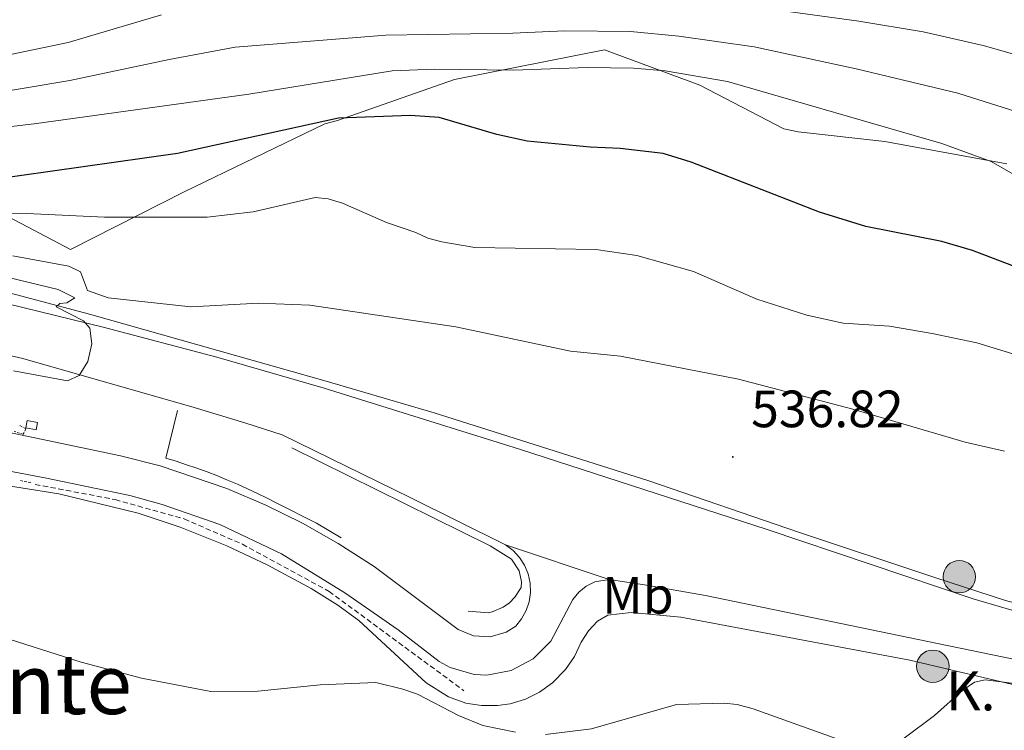
# Model space of a CAD drawing. Units: metres. Extents: x 647549 to 652067, y 4727300 to 4730366.
# Drawn here: x 649278 to 649467, y 4728807 to 4728943 of the extents above; entities that cross this region are included whole.
import ezdxf
from ezdxf.enums import TextEntityAlignment as Align

# ---------------------------------------------------------------- set-up
doc = ezdxf.new("R2010")
doc.units = ezdxf.units.M
doc.header["$MEASUREMENT"] = 0
doc.linetypes.add('TRAZOS', pattern=[0.75, 0.5, -0.25])
doc.linetypes.add('TRAZOSX2', pattern=[1.5, 1, -0.5])
for name, color, linetype, lineweight in [('Carátula', 7, 'Continuous', 5), ('Level 11', 142, 'Continuous', 13), ('Level 13', 5, 'Continuous', 0), ('Level 16', 5, 'Continuous', 0), ('Level 21', 19, 'TRAZOSX2', 0), ('Level 36', 92, 'Continuous', 0), ('Level 37', 92, 'Continuous', 0), ('Level 4', 36, 'Continuous', 30), ('Level 41', 39, 'Continuous', 0), ('Level 44', 19, 'Continuous', 0), ('Level 45', 92, 'Continuous', 0), ('Level 5', 36, 'Continuous', 0), ('Level 54', 13, 'Continuous', 0), ('Level 6', 39, 'Continuous', 0), ('Level 7', 19, 'Continuous', 0)]:
    doc.layers.add(name, color=color, linetype=linetype, lineweight=lineweight)
doc.styles.add('Arial', font='ARIAL.TTF', dxfattribs={"height": 0.2})

# ---------------------------------------------------------------- blocks, each defined once
blk = doc.blocks.new('5HITCA')
at = {"layer": 'Carátula', "linetype": 'Continuous', "lineweight": 5}
h = blk.add_hatch(color=1, dxfattribs=at)
edge = h.paths.add_edge_path()
edge.add_arc((0, 0), 3.1, 0.0011, 360.0011)
at = {"layer": 'Carátula', "color": 250, "linetype": 'Continuous', "lineweight": 5}
blk.add_circle((0, 0, 0), 3.1, dxfattribs=at)
blk = doc.blocks.new('5PATER')
at = {"layer": 'Carátula', "linetype": 'Continuous', "lineweight": 5}
h = blk.add_hatch(color=250, dxfattribs=at)
edge = h.paths.add_edge_path()
edge.add_ellipse((0, 0), major_axis=(-1.33, -1.34), ratio=0.999422, start_angle=0, end_angle=360)

msp = doc.modelspace()

# ---------------------------------------------------------------- linework, layer by layer
at = {"layer": 'Level 11', "color": 142, "linetype": 'TRAZOSX2', "lineweight": 13}
msp.add_polyline3d([(649281.45, 4728853.67, 537.95), (649296.74, 4728850.77, 537.99), (649309.95, 4728847.07, 537.38), (649321.06, 4728842.24, 536.91), (649337.64, 4728833.23, 536.23), (649363.4, 4728814.23, 535.33)], dxfattribs=at)
at = {"layer": 'Level 13', "color": 5, "linetype": 'Continuous', "lineweight": 0, "ltscale": 0.5}
for points in [[(649073.32, 4728918.26, 553.27), (649088.57, 4728916.97, 552.81), (649107.27, 4728915.73, 550.99), (649147.35, 4728912.3, 548.25), (649166.97, 4728910, 546.43), (649185.53, 4728907.61, 545.51), (649203.33, 4728904.98, 544.15), (649226.96, 4728900.99, 542.78), (649250.23, 4728896.22, 541.86), (649272.57, 4728891.29, 540.5), (649291.86, 4728886.23, 539.58), (649337.06, 4728873.39, 538.22), (649357.75, 4728867.36, 537.3), (649398.74, 4728854.38, 536.39), (649427.36, 4728844.57, 535.94), (649453.44, 4728835.87, 535.94), (649466.9, 4728831.49, 535.48), (649517.86, 4728817.82, 535.48), (649542.42, 4728813.07, 535.94)], [(649364.19, 4728829.45, 536.04), (649368.1, 4728829.13, 536.04), (649368.83, 4728829.31, 536.01), (649370.88, 4728830.19, 536), (649372.1, 4728831.05, 536.07), (649373.15, 4728832.1, 536.2), (649374.38, 4728833.97, 536.5), (649374.41, 4728835.04, 536.5), (649373.96, 4728837.13, 536.5), (649372.53, 4728839.38, 536.5), (649368.44, 4728841.92, 536.5), (649330.49, 4728860.69, 537.86)]]:
    msp.add_polyline3d(points, dxfattribs=at)
at = {"layer": 'Level 16', "color": 5, "linetype": 'Continuous', "lineweight": 0, "ltscale": 0.5}
for points in [[(649339.94, 4728843.46, 536.36), (649335.23, 4728846.29, 536.36), (649327.67, 4728850.08, 536.82), (649325.81, 4728851.03, 536.82), (649323.93, 4728851.95, 536.82), (649322.04, 4728852.84, 536.82), (649320.14, 4728853.69, 536.82), (649318.22, 4728854.51, 536.82), (649316.28, 4728855.3, 536.82), (649314.33, 4728856.05, 536.82), (649312.37, 4728856.76, 536.82), (649310.39, 4728857.44, 536.82), (649308.41, 4728858.09, 536.82), (649306.41, 4728858.7, 536.82), (649308.64, 4728867.77, 538.64)], [(649279.9, 4728865.87, 537.27), (649281.89, 4728865.51, 537.27), (649281.64, 4728864.11, 537.27), (649279.65, 4728864.46, 537.27), (649279.9, 4728865.87, 537.27)]]:
    msp.add_polyline3d(points, dxfattribs=at)
at = {"layer": 'Level 21', "color": 1, "linetype": 'TRAZOS', "lineweight": 0}
msp.add_line((649278.63, 4728854.39, 537.97), (649280.8, 4728853.99, 537.97), dxfattribs=at)
at = {"layer": 'Level 21', "color": 19, "linetype": 'Continuous', "lineweight": 13}
for points in [[(648956.19, 4728937.34, 561.83), (648970.98, 4728932.35, 560.7), (648988.42, 4728927.48, 559.41), (649011.63, 4728922.73, 557.87), (649034.24, 4728919.52, 556.37), (649048.09, 4728918.22, 555.46), (649111.32, 4728913.49, 551.04), (649142.78, 4728910.43, 549.33), (649174.65, 4728906.88, 546.87), (649210.57, 4728901.6, 544.3), (649229.49, 4728898.24, 543.08), (649248.34, 4728894.49, 541.92), (649269.91, 4728889.7, 540.87), (649294.46, 4728883.72, 539.82), (649316.2, 4728877.99, 538.91), (649336.71, 4728872.06, 538.05), (649374, 4728860.43, 536.75), (649421.38, 4728845.08, 536.3), (649460.77, 4728831.83, 535.8), (649486.44, 4728824.3, 535.34)], [(648958.63, 4728925.19, 561.85), (648969.25, 4728921.71, 561.09), (648983.43, 4728917.91, 560.12), (648997.18, 4728914.78, 559.11), (649011.89, 4728912.04, 558.13), (649028.61, 4728909.58, 557.16), (649062.56, 4728906.42, 554.75), (649131.36, 4728901.17, 549.44), (649158.69, 4728898.46, 547.96), (649194.24, 4728894.27, 545.53), (649211.27, 4728891.76, 544.31), (649248.74, 4728884.7, 541.92), (649279.07, 4728877.77, 540.49), (649311.85, 4728868.4, 538.71), (649321.51, 4728865.42, 538.21), (649328.67, 4728863.18, 538.24), (649353.11, 4728851.15, 537.08), (649371.37, 4728842.11, 536.74)], [(649391.14, 4728835.52, 536.03), (649388.43, 4728835.06, 535.85), (649386.78, 4728834.25, 535.88), (649385.35, 4728833.1, 536.03), (649384.22, 4728831.65, 536.3), (649380.01, 4728823.74, 536.3), (649376.67, 4728820.34, 536.3), (649372.45, 4728818.1, 536.3), (649367.76, 4728817.24, 536.3), (649365.37, 4728817.36, 536.3), (649360.78, 4728818.68, 536.3), (649358.69, 4728819.85, 536.3), (649350.87, 4728825.85, 536.3), (649340.64, 4728832.98, 536.3), (649328.57, 4728840.41, 536.22), (649316.75, 4728845.98, 536.3), (649305.74, 4728849.86, 536.55), (649299.57, 4728851.53, 536.76), (649283.59, 4728854.84, 537.11), (649223.65, 4728866.25, 537.67)], [(649371.37, 4728842.11, 536.74), (649372.8, 4728841.03, 536.65), (649374.02, 4728839.72, 536.57), (649374.99, 4728838.22, 536.49), (649375.68, 4728836.56, 536.42), (649376.06, 4728834.81, 536.38), (649376.12, 4728833.02, 536.34), (649375.86, 4728831.25, 536.33), (649375.3, 4728829.55, 536.33), (649374.44, 4728827.98, 536.35), (649373.31, 4728826.59, 536.39), (649371.51, 4728825.43, 536.12), (649368.44, 4728824.53, 535.92), (649365.25, 4728824.71, 536.02), (649362.3, 4728825.95, 536.39), (649346.23, 4728837.99, 537.05), (649339.38, 4728842.38, 537.2), (649332.57, 4728846.25, 537.28), (649325.57, 4728849.72, 537.3), (649318.07, 4728852.91, 537.24), (649305.32, 4728857.22, 536.99), (649297.75, 4728859.13, 536.84), (649273.73, 4728864.16, 537.41)], [(649530.85, 4728807.46, 536.04), (649504.31, 4728812.87, 535.38), (649456.12, 4728822.83, 535.44), (649409.61, 4728832.46, 536.27), (649397.9, 4728834.5, 536.44), (649391.14, 4728835.52, 536.03)]]:
    msp.add_polyline3d(points, dxfattribs=at)
at = {"layer": 'Level 21', "color": 1, "linetype": 'TRAZOS', "lineweight": 0}
msp.add_polyline3d([(649278.55, 4728864.94, 539), (649279.68, 4728864.3, 538.96), (649279.19, 4728863.25, 538.85), (649277.42, 4728863.81, 538.87)], dxfattribs=at)
at = {"layer": 'Level 36', "color": 92, "linetype": 'Continuous', "lineweight": 0}
msp.add_polyline3d([(649264.34, 4728855.3, 534.44), (649286, 4728851.88, 535.06), (649301.11, 4728848.16, 535.48), (649309.2, 4728845.48, 535.63), (649318.07, 4728841.95, 535.73), (649325.79, 4728838.33, 535.76), (649334.18, 4728833.77, 535.72), (649339.31, 4728830.62, 535.66), (649343.3, 4728827.64, 535.53), (649356.17, 4728815.75, 534.83), (649360.43, 4728813.04, 534.68), (649363.79, 4728811.87, 534.63), (649366.78, 4728811.39, 534.62), (649369.81, 4728811.39, 534.64), (649372.27, 4728811.76, 534.69), (649375.17, 4728812.65, 534.78), (649377.88, 4728813.99, 534.9), (649380.34, 4728815.75, 535.05), (649382.82, 4728818.3, 535.26), (649384.53, 4728820.8, 535.45), (649385.8, 4728823.54, 535.66), (649387.21, 4728825.7, 535.66), (649388.96, 4728827.56, 535.66), (649390.93, 4728828.67, 535.66), (649395.4, 4728829.21, 535.66), (649404.87, 4728828.31, 535.66), (649448.61, 4728820.08, 535.66), (649472.89, 4728814.34, 534.75)], dxfattribs=at)
at = {"layer": 'Level 4', "color": 36, "linetype": 'Continuous', "lineweight": 30}
msp.add_polyline3d([(649478.86, 4728891.44, 550.01), (649460.63, 4728898.38, 550.01), (649454.79, 4728900.13, 550.01), (649440.23, 4728902.96, 550.01), (649431.37, 4728905.7, 550.01), (649406.85, 4728915.3, 550.01), (649401.5, 4728916.93, 550.01), (649393.28, 4728917.91, 550.01), (649387.52, 4728918.12, 550.01), (649375.51, 4728919.28, 550.01), (649369.73, 4728920.54, 550.01), (649358.66, 4728923.79, 550.01), (649353.2, 4728924.2, 550.01), (649339.44, 4728923.68, 550.01), (649308.68, 4728916.95, 550.01), (649272.52, 4728911.86, 550.01), (649266.82, 4728911.59, 550.01), (649244.42, 4728911.79, 550.01), (649230.51, 4728912.25, 550.01), (649224.95, 4728911.79, 550.01), (649213.2, 4728911.49, 550.01)], dxfattribs=at)
at = {"layer": 'Level 5', "color": 36, "linetype": 'Continuous', "lineweight": 0}
for points in [[(649099.25, 4728946.27, 560.01), (649097.99, 4728941.44, 560.01), (649095.4, 4728934.98, 560.01), (649092.03, 4728928.33, 560.01), (649092.12, 4728927.26, 560.01), (649093.2, 4728926.59, 560.01), (649105.7, 4728926.31, 560.01), (649172.57, 4728926.08, 560.01), (649206.6, 4728923.4, 560.01), (649217.14, 4728923.39, 560.01), (649256.88, 4728926.41, 560.01), (649270.53, 4728927.95, 560.01), (649288.06, 4728930.86, 560.01), (649307.07, 4728934.9, 560.01), (649319.69, 4728937.23, 560.01), (649348.46, 4728939.54, 560.01), (649372.73, 4728939.9, 560.01), (649382.7, 4728940.35, 560.01), (649395.22, 4728940.27, 560.01), (649404.48, 4728939.37, 560.01)], [(649421.61, 4728944.61, 565.01), (649438.89, 4728942.2, 565.01), (649451.22, 4728940.17, 565.01), (649462.67, 4728937.59, 565.01), (649473.62, 4728934.48, 565.01)], [(649103.28, 4728936.96, 565.01), (649103.3, 4728936.05, 565.01), (649104.38, 4728935.45, 565.01), (649111.87, 4728935.04, 565.01), (649133.78, 4728935.75, 565.01), (649143.25, 4728935.75, 565.01), (649157.31, 4728934.16, 565.01), (649166.05, 4728932.81, 565.01), (649187.18, 4728931, 565.01), (649207.16, 4728927.75, 565.01), (649215.52, 4728927.68, 565.01), (649238.69, 4728930.58, 565.01), (649256.27, 4728932.16, 565.01), (649270.26, 4728934.5, 565.01), (649287.78, 4728938.16, 565.01), (649305.61, 4728943.41, 565.01)], [(649404.48, 4728939.37, 560.01), (649418.9, 4728937.32, 560.01), (649438.39, 4728933.13, 560.01), (649457.8, 4728928.46, 560.01), (649468.9, 4728924.95, 560.01)], [(649102.67, 4728922.12, 555.01), (649124.87, 4728921.7, 555.01), (649163.63, 4728920.35, 555.01), (649176.26, 4728919.44, 555.01), (649217.53, 4728918.88, 555.01), (649268.65, 4728921.16, 555.01), (649281.29, 4728922.61, 555.01), (649322.32, 4728928.3, 555.01), (649349.7, 4728932.71, 555.01), (649357.78, 4728933.07, 555.01), (649372.89, 4728932.84, 555.01), (649387.01, 4728933.37, 555.01), (649395.81, 4728933.22, 555.01), (649401.9, 4728932.76, 555.01), (649413.79, 4728930.72, 555.01), (649454.74, 4728918.84, 555.01), (649464.18, 4728915.42, 555.01), (649470.51, 4728911.77, 555.01)], [(649265.4, 4728905.36, 545.01), (649279.84, 4728905.46, 545.01), (649294.72, 4728904.75, 545.01), (649314.36, 4728904.77, 545.01), (649323.14, 4728905.79, 545.01), (649335, 4728908.51, 545.01), (649337.48, 4728908.26, 545.01), (649340.22, 4728907.43, 545.01), (649348.62, 4728903.75, 545.01), (649354.23, 4728901.85, 545.01), (649356.49, 4728900.76, 545.01), (649359.2, 4728900.06, 545.01), (649365.48, 4728898.98, 545.01), (649388.65, 4728898.56, 545.01), (649396.47, 4728897.45, 545.01), (649407.3, 4728894.37, 545.01), (649419.4, 4728889.06, 545.01), (649428.96, 4728886.03, 545.01), (649435.93, 4728884.52, 545.01), (649444.74, 4728883.9, 545.01), (649452.88, 4728882.54, 545.01), (649461.45, 4728880.72, 545.01), (649470, 4728878.1, 545.01)], [(649277.19, 4728897.35, 540.01), (649287.86, 4728895.41, 540.01), (649290.09, 4728894.28, 540.01), (649291.45, 4728890.72, 540.01), (649295.41, 4728889.33, 540.01), (649311.18, 4728887.63, 540.01), (649324.18, 4728888.31, 540.01), (649333.97, 4728887.91, 540.01), (649361.85, 4728883.82, 540.01), (649383.81, 4728879.17, 540.01), (649393.35, 4728878.16, 540.01), (649415.89, 4728873.79, 540.01), (649437.76, 4728868.06, 540.01), (649459.24, 4728861.77, 540.01), (649466.74, 4728860.04, 540.01)], [(649277.3, 4728875.38, 540.01), (649287.63, 4728873.48, 540.01), (649289.87, 4728874.48, 540.01), (649291.51, 4728877.18, 540.01), (649292.27, 4728880.54, 540.01), (649291.89, 4728883.54, 540.01), (649290.7, 4728884.93, 540.01), (649285.45, 4728887.6, 540.01), (649286.17, 4728888.26, 540.01), (649287.51, 4728888.36, 540.01), (649289.02, 4728889.34, 540.01), (649285.88, 4728890.95, 540.01), (649274.42, 4728893.67, 540.01)], [(649273.23, 4728825.13, 535.01), (649290.25, 4728819.69, 535.01), (649301.76, 4728816.62, 535.01), (649315, 4728814.07, 535.01), (649323.99, 4728814.15, 535.01), (649335.94, 4728815.38, 535.01), (649346.54, 4728815.82, 535.01), (649351.74, 4728814.56, 535.01), (649354.52, 4728813.55, 535.01), (649362.36, 4728809.53, 535.01), (649367, 4728807.58, 535.01), (649373.27, 4728806.33, 535.01)], [(649447.53, 4728805.19, 535.01), (649453.35, 4728809.49, 535.01), (649458.79, 4728814.32, 535.01), (649460.98, 4728815.88, 535.01), (649463.04, 4728816.3, 535.01), (649471.63, 4728815.21, 535.01)], [(649378.99, 4728805.88, 535.01), (649387.8, 4728806.94, 535.01), (649404.03, 4728811.63, 535.01), (649413.14, 4728811.85, 535.01), (649415.62, 4728811.58, 535.01), (649418.69, 4728810.76, 535.01), (649434.9, 4728805, 535.01)]]:
    msp.add_polyline3d(points, dxfattribs=at)
at = {"layer": 'Level 54', "color": 13, "linetype": 'Continuous', "lineweight": 0}
for points in [[(648956.19, 4728937.34, 561.83), (648970.98, 4728932.35, 560.7), (648988.42, 4728927.48, 559.41), (649011.63, 4728922.73, 557.87), (649034.24, 4728919.52, 556.37), (649048.09, 4728918.22, 555.46), (649111.32, 4728913.49, 551.04), (649142.78, 4728910.43, 549.33), (649174.65, 4728906.88, 546.87), (649210.57, 4728901.6, 544.3), (649229.49, 4728898.24, 543.08), (649248.34, 4728894.49, 541.92), (649269.91, 4728889.7, 540.87), (649294.46, 4728883.72, 539.82), (649316.2, 4728877.99, 538.91), (649336.71, 4728872.06, 538.05), (649374, 4728860.43, 536.75), (649421.38, 4728845.08, 536.3), (649460.77, 4728831.83, 535.8), (649486.44, 4728824.3, 535.34)], [(649504.31, 4728812.87, 535.38), (649456.12, 4728822.83, 535.44), (649409.61, 4728832.46, 536.27), (649397.9, 4728834.5, 536.44), (649391.14, 4728835.52, 536.03), (649371.37, 4728842.11, 536.74), (649353.11, 4728851.15, 537.08), (649328.67, 4728863.18, 538.24), (649321.51, 4728865.42, 538.21), (649311.85, 4728868.4, 538.71), (649279.07, 4728877.77, 540.49), (649248.74, 4728884.7, 541.92), (649211.27, 4728891.76, 544.31), (649194.24, 4728894.27, 545.53), (649158.69, 4728898.46, 547.96), (649131.36, 4728901.17, 549.44), (649062.56, 4728906.42, 554.75), (649028.61, 4728909.58, 557.16), (649011.89, 4728912.04, 558.13), (648997.18, 4728914.78, 559.11), (648983.43, 4728917.91, 560.12), (648969.25, 4728921.71, 561.09), (648958.63, 4728925.19, 561.85)], [(649273.73, 4728864.16, 537.41), (649297.75, 4728859.13, 536.84), (649305.32, 4728857.22, 536.99), (649318.07, 4728852.91, 537.24), (649325.57, 4728849.72, 537.3), (649332.57, 4728846.25, 537.28), (649339.38, 4728842.38, 537.2), (649346.23, 4728837.99, 537.05), (649362.3, 4728825.95, 536.39), (649365.25, 4728824.71, 536.02), (649368.44, 4728824.53, 535.92), (649371.51, 4728825.43, 536.12), (649373.31, 4728826.59, 536.39), (649374.44, 4728827.98, 536.35), (649375.3, 4728829.55, 536.33), (649375.86, 4728831.25, 536.33), (649376.12, 4728833.02, 536.34), (649376.06, 4728834.81, 536.38), (649375.68, 4728836.56, 536.42), (649374.99, 4728838.22, 536.49), (649374.02, 4728839.72, 536.57), (649372.8, 4728841.03, 536.65), (649371.37, 4728842.11, 536.74), (649391.14, 4728835.52, 536.03), (649388.43, 4728835.06, 535.85), (649386.78, 4728834.25, 535.88), (649385.35, 4728833.1, 536.03), (649384.22, 4728831.65, 536.3), (649380.01, 4728823.74, 536.3), (649376.67, 4728820.34, 536.3), (649372.45, 4728818.1, 536.3), (649367.76, 4728817.24, 536.3), (649365.37, 4728817.36, 536.3), (649360.78, 4728818.68, 536.3), (649358.69, 4728819.85, 536.3), (649350.87, 4728825.85, 536.3), (649340.64, 4728832.98, 536.3), (649328.57, 4728840.41, 536.22), (649316.75, 4728845.98, 536.3), (649305.74, 4728849.86, 536.55), (649299.57, 4728851.53, 536.76), (649283.59, 4728854.84, 537.11), (649223.65, 4728866.25, 537.67)]]:
    msp.add_polyline3d(points, dxfattribs=at)
at = {"layer": 'Level 6', "color": 39, "linetype": 'Continuous', "lineweight": 0, "ltscale": 0.5}
msp.add_polyline3d([(649082.07, 4728924.72, 555.74), (649095.33, 4728928.3, 561.21), (649114.62, 4728947.58, 571.24), (649133.86, 4728960.74, 578.54), (649151.24, 4728964.83, 588.58), (649165.01, 4728965.51, 592.22), (649191.25, 4728961.32, 590.4), (649209.61, 4728951.66, 579.45), (649223.64, 4728945.3, 573.98), (649223.79, 4728935.96, 567.59), (649239.55, 4728926.11, 558.47), (649265.67, 4728910.44, 547.53), (649288.2, 4728898.55, 541.14), (649309.91, 4728909.6, 546.61), (649336.8, 4728922.57, 549.35), (649339.24, 4728923.22, 549.35), (649361.62, 4728931.07, 551.17), (649390.31, 4728936.72, 555.74), (649408.48, 4728929.97, 554.82), (649424.53, 4728921.65, 553), (649427.29, 4728921.08, 553), (649443.85, 4728919.19, 553), (649467.18, 4728914.97, 553)], dxfattribs=at)

# ---------------------------------------------------------------- block references
at = {"layer": 'Level 21', "color": 19, "linetype": 'Continuous', "lineweight": 0, "xscale": 0.9999983015004541, "yscale": 0.9999983015004541}
for p in [(649458.1, 4728836.02, 536.3), (649453.03, 4728818.91, 535.46)]:
    msp.add_blockref('5HITCA', p, dxfattribs=at)
at = {"layer": 'Level 7', "color": 19, "linetype": 'Continuous', "lineweight": 0, "xscale": 0.1000007614726202, "yscale": 0.1000007614726202}
msp.add_blockref('5PATER', (649414.81, 4728858.92, 536.83), dxfattribs=at)

# ---------------------------------------------------------------- texts
at = {"layer": 'Level 37', "color": 92, "linetype": 'Continuous', "lineweight": 0, "style": 'Arial'}
for s, p in [('Mb', (649396.66, 4728832.46, 535.99)), ('L', (649288.74, 4728813.59, 534.66))]:
    msp.add_text(s, height=7, dxfattribs=at).set_placement(p, align=Align.MIDDLE_CENTER)
at = {"layer": 'Level 41', "color": 19, "linetype": 'Continuous', "lineweight": 0, "style": 'Arial'}
msp.add_text('536.82', height=7, dxfattribs=at).set_placement((649418.31, 4728862.42, 536.83), align=Align.BOTTOM_LEFT)
at = {"layer": 'Level 44', "color": 19, "linetype": 'Continuous', "lineweight": 0, "style": 'Arial'}
msp.add_text('K. 13', height=7.5, dxfattribs=at).set_placement((649455.57, 4728808.13, 534.9), align=Align.BOTTOM_LEFT)
at = {"layer": 'Level 45', "color": 19, "linetype": 'Continuous', "lineweight": 0, "style": 'Arial'}
msp.add_text('Llano del Puente', height=11.5, dxfattribs=at).set_placement((649238.39, 4728815.52, 532.83), align=Align.MIDDLE_CENTER)

doc.saveas('drawing.dxf')
